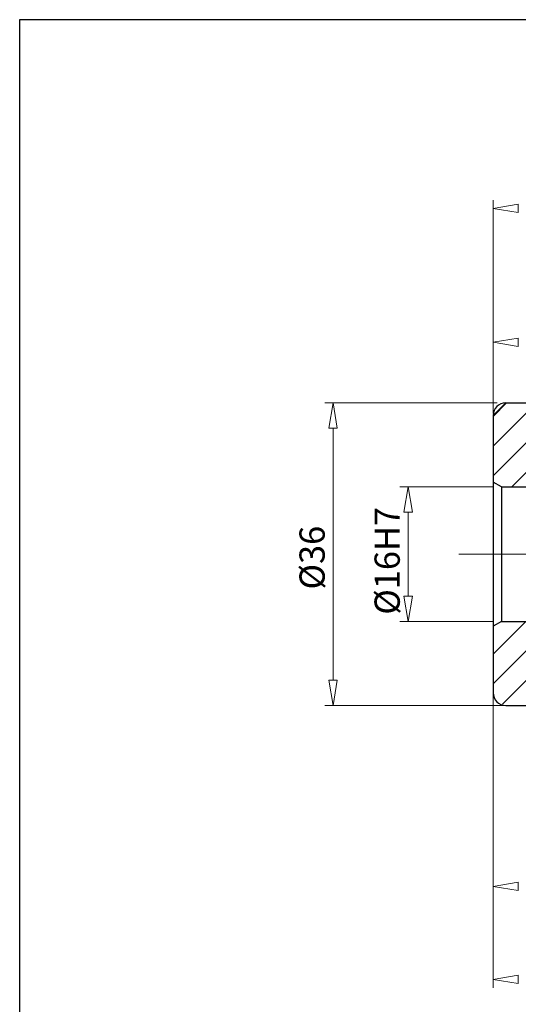
# Model space of a CAD drawing. Units: millimetres. Extents: x 5 to 292, y -203 to -7.
# Drawn here: x 5 to 64, y -124 to -7 of the extents above; entities that cross this region are included whole.
import ezdxf

# ---------------------------------------------------------------- set-up
doc = ezdxf.new("R2010")
doc.units = ezdxf.units.MM
doc.header["$MEASUREMENT"] = 0
doc.linetypes.add('AI-Linetype-1', pattern=[14, 8.75, -1.75, 1.75, -1.75])
doc.layers.add('Ebene 1', color=7, linetype='Continuous')

# ---------------------------------------------------------------- blocks, each defined once
blk = doc.blocks.new('block 42')
at = {"layer": 'Ebene 1', "color": 8, "lineweight": 9, "true_color": 0x7f8080}
blk.add_lwpolyline([(60.91, -87.73), (60.91, -110.77)], dxfattribs=at)
blk = doc.blocks.new('block 47')
at = {"layer": 'Ebene 1', "color": 8, "lineweight": 9, "true_color": 0x7f8080}
blk.add_lwpolyline([(63.91, -110.27), (60.91, -109.77)], dxfattribs=at)
blk = doc.blocks.new('block 48')
at = {"layer": 'Ebene 1', "color": 8, "lineweight": 9, "true_color": 0x7f8080}
blk.add_lwpolyline([(60.91, -109.77), (63.91, -109.27)], dxfattribs=at)
blk = doc.blocks.new('block 49')
at = {"layer": 'Ebene 1', "color": 8, "lineweight": 9, "true_color": 0x7f8080}
blk.add_lwpolyline([(63.91, -110.27), (63.91, -109.27)], dxfattribs=at)
blk = doc.blocks.new('block 51')
at = {"layer": 'Ebene 1', "color": 8, "lineweight": 9, "true_color": 0x7f8080}
blk.add_lwpolyline([(60.91, -78.23), (49.81, -78.23)], dxfattribs=at)
blk = doc.blocks.new('block 52')
at = {"layer": 'Ebene 1', "color": 8, "lineweight": 9, "true_color": 0x7f8080}
blk.add_lwpolyline([(60.91, -62.23), (49.81, -62.23)], dxfattribs=at)
blk = doc.blocks.new('block 53')
at = {"layer": 'Ebene 1', "color": 8, "lineweight": 9, "true_color": 0x7f8080}
blk.add_lwpolyline([(50.81, -75.23), (50.81, -65.23)], dxfattribs=at)
blk = doc.blocks.new('block 54')
at = {"layer": 'Ebene 1', "color": 8, "lineweight": 9, "true_color": 0x7f8080}
blk.add_lwpolyline([(51.31, -75.23), (50.81, -78.23)], dxfattribs=at)
blk = doc.blocks.new('block 55')
at = {"layer": 'Ebene 1', "color": 8, "lineweight": 9, "true_color": 0x7f8080}
blk.add_lwpolyline([(50.81, -78.23), (50.31, -75.23)], dxfattribs=at)
blk = doc.blocks.new('block 56')
at = {"layer": 'Ebene 1', "color": 8, "lineweight": 9, "true_color": 0x7f8080}
blk.add_lwpolyline([(51.31, -75.23), (50.31, -75.23)], dxfattribs=at)
blk = doc.blocks.new('block 57')
at = {"layer": 'Ebene 1', "color": 8, "lineweight": 9, "true_color": 0x7f8080}
blk.add_lwpolyline([(50.31, -65.23), (50.81, -62.23)], dxfattribs=at)
blk = doc.blocks.new('block 58')
at = {"layer": 'Ebene 1', "color": 8, "lineweight": 9, "true_color": 0x7f8080}
blk.add_lwpolyline([(50.81, -62.23), (51.31, -65.23)], dxfattribs=at)
blk = doc.blocks.new('block 59')
at = {"layer": 'Ebene 1', "color": 8, "lineweight": 9, "true_color": 0x7f8080}
blk.add_lwpolyline([(50.31, -65.23), (51.31, -65.23)], dxfattribs=at)
blk = doc.blocks.new('block 60')
at = {"layer": 'Ebene 1', "color": 22, "true_color": 0xe42420, "insert": (49.81, -77.44), "char_height": 3, "attachment_point": 7, "rotation": 90}
blk.add_mtext('\\fMyriad Pro|b0|i0|c0|p34;\\W1;Ø16H7', dxfattribs=at)
blk = doc.blocks.new('block 61')
at = {"layer": 'Ebene 1', "color": 8, "lineweight": 9, "true_color": 0x7f8080}
blk.add_lwpolyline([(66.82, -88.23), (40.88, -88.23)], dxfattribs=at)
blk = doc.blocks.new('block 62')
at = {"layer": 'Ebene 1', "color": 8, "lineweight": 9, "true_color": 0x7f8080}
blk.add_lwpolyline([(61.41, -52.23), (40.88, -52.23)], dxfattribs=at)
blk = doc.blocks.new('block 63')
at = {"layer": 'Ebene 1', "color": 8, "lineweight": 9, "true_color": 0x7f8080}
blk.add_lwpolyline([(41.88, -85.23), (41.88, -55.23)], dxfattribs=at)
blk = doc.blocks.new('block 64')
at = {"layer": 'Ebene 1', "color": 8, "lineweight": 9, "true_color": 0x7f8080}
blk.add_lwpolyline([(42.38, -85.23), (41.88, -88.23)], dxfattribs=at)
blk = doc.blocks.new('block 65')
at = {"layer": 'Ebene 1', "color": 8, "lineweight": 9, "true_color": 0x7f8080}
blk.add_lwpolyline([(41.88, -88.23), (41.38, -85.23)], dxfattribs=at)
blk = doc.blocks.new('block 66')
at = {"layer": 'Ebene 1', "color": 8, "lineweight": 9, "true_color": 0x7f8080}
blk.add_lwpolyline([(42.38, -85.23), (41.38, -85.23)], dxfattribs=at)
blk = doc.blocks.new('block 67')
at = {"layer": 'Ebene 1', "color": 8, "lineweight": 9, "true_color": 0x7f8080}
blk.add_lwpolyline([(41.38, -55.23), (41.88, -52.23)], dxfattribs=at)
blk = doc.blocks.new('block 68')
at = {"layer": 'Ebene 1', "color": 8, "lineweight": 9, "true_color": 0x7f8080}
blk.add_lwpolyline([(41.88, -52.23), (42.38, -55.23)], dxfattribs=at)
blk = doc.blocks.new('block 69')
at = {"layer": 'Ebene 1', "color": 8, "lineweight": 9, "true_color": 0x7f8080}
blk.add_lwpolyline([(41.38, -55.23), (42.38, -55.23)], dxfattribs=at)
blk = doc.blocks.new('block 70')
at = {"layer": 'Ebene 1', "color": 22, "true_color": 0xe42420, "insert": (40.88, -74.44), "char_height": 3, "attachment_point": 7, "rotation": 90}
blk.add_mtext('\\fMyriad Pro|b0|i0|c0|p34;\\W1;Ø36', dxfattribs=at)
blk = doc.blocks.new('block 87')
at = {"layer": 'Ebene 1', "color": 8, "lineweight": 9, "true_color": 0x7f8080}
blk.add_lwpolyline([(60.91, -52.73), (60.91, -28.09)], dxfattribs=at)
blk = doc.blocks.new('block 92')
at = {"layer": 'Ebene 1', "color": 8, "lineweight": 9, "true_color": 0x7f8080}
blk.add_lwpolyline([(63.91, -29.59), (60.91, -29.09)], dxfattribs=at)
blk = doc.blocks.new('block 93')
at = {"layer": 'Ebene 1', "color": 8, "lineweight": 9, "true_color": 0x7f8080}
blk.add_lwpolyline([(60.91, -29.09), (63.91, -28.59)], dxfattribs=at)
blk = doc.blocks.new('block 94')
at = {"layer": 'Ebene 1', "color": 8, "lineweight": 9, "true_color": 0x7f8080}
blk.add_lwpolyline([(63.91, -29.59), (63.91, -28.59)], dxfattribs=at)
blk = doc.blocks.new('block 97')
at = {"layer": 'Ebene 1', "color": 8, "lineweight": 9, "true_color": 0x7f8080}
blk.add_lwpolyline([(60.91, -53.49), (60.91, -44.01)], dxfattribs=at)
blk = doc.blocks.new('block 102')
at = {"layer": 'Ebene 1', "color": 8, "lineweight": 9, "true_color": 0x7f8080}
blk.add_lwpolyline([(63.91, -45.51), (60.91, -45.01)], dxfattribs=at)
blk = doc.blocks.new('block 103')
at = {"layer": 'Ebene 1', "color": 8, "lineweight": 9, "true_color": 0x7f8080}
blk.add_lwpolyline([(60.91, -45.01), (63.91, -44.51)], dxfattribs=at)
blk = doc.blocks.new('block 104')
at = {"layer": 'Ebene 1', "color": 8, "lineweight": 9, "true_color": 0x7f8080}
blk.add_lwpolyline([(63.91, -45.51), (63.91, -44.51)], dxfattribs=at)
blk = doc.blocks.new('block 117')
at = {"layer": 'Ebene 1', "color": 8, "lineweight": 9, "true_color": 0x7f8080}
blk.add_lwpolyline([(60.91, -86.14), (60.91, -121.84)], dxfattribs=at)
blk = doc.blocks.new('block 122')
at = {"layer": 'Ebene 1', "color": 8, "lineweight": 9, "true_color": 0x7f8080}
blk.add_lwpolyline([(63.91, -121.34), (60.91, -120.84)], dxfattribs=at)
blk = doc.blocks.new('block 123')
at = {"layer": 'Ebene 1', "color": 8, "lineweight": 9, "true_color": 0x7f8080}
blk.add_lwpolyline([(60.91, -120.84), (63.91, -120.34)], dxfattribs=at)
blk = doc.blocks.new('block 124')
at = {"layer": 'Ebene 1', "color": 8, "lineweight": 9, "true_color": 0x7f8080}
blk.add_lwpolyline([(63.91, -121.34), (63.91, -120.34)], dxfattribs=at)
blk = doc.blocks.new('block 126')
at = {"layer": 'Ebene 1', "lineweight": 0}
for points in [[(100.91, -59.8), (115.49, -45.23)], [(102.02, -62.23), (119.02, -45.23)], [(105.56, -62.23), (122.56, -45.23)], [(106.91, -46.73), (108.41, -45.23)], [(106.91, -50.27), (111.95, -45.23)], [(109.59, -61.73), (124.81, -46.5)], [(111.91, -62.95), (124.91, -49.95)], [(70.91, -52.48), (70.66, -52.23), (62.41, -52.23), (60.91, -53.73), (60.91, -61.65), (61.91, -62.23), (70.86, -62.23), (70.91, -62.18), (70.91, -52.48)], [(60.91, -53.84), (62.52, -52.23)], [(60.91, -57.38), (66.06, -52.23)], [(60.91, -60.91), (69.59, -52.23)], [(90.91, -52.48), (90.66, -52.23), (81.16, -52.23), (80.91, -52.48), (80.91, -62.18), (80.96, -62.23), (90.86, -62.23), (90.91, -62.18), (90.91, -52.48)], [(80.91, -55.06), (83.74, -52.23)], [(80.91, -58.59), (87.27, -52.23)], [(80.91, -62.13), (90.73, -52.3)], [(100.91, -52.73), (101.41, -52.23)], [(100.91, -56.27), (104.95, -52.23)], [(114.16, -64.23), (124.91, -53.48)], [(63.13, -62.23), (70.91, -54.45)], [(84.34, -62.23), (90.91, -55.66)], [(117.7, -64.23), (124.91, -57.02)], [(66.67, -62.23), (70.91, -57.98)], [(87.88, -62.23), (90.91, -59.2)], [(121.23, -64.23), (124.91, -60.55)], [(123.29, -65.7), (128.36, -60.64)], [(70.2, -62.23), (70.91, -61.52)], [(124.59, -67.94), (129.39, -63.15)], [(125.88, -70.18), (129.13, -66.94)], [(107.14, -92.46), (129.3, -70.3)], [(109.91, -93.23), (129.82, -73.32)], [(104.31, -88.23), (116.31, -76.23)], [(106.79, -89.28), (119.84, -76.23)], [(111.91, -77.09), (112.77, -76.23)], [(60.91, -82.13), (64.81, -78.23)], [(60.91, -85.66), (68.34, -78.23)], [(62.03, -88.07), (71.88, -78.23)], [(65.41, -88.23), (75.41, -78.23)], [(68.95, -88.23), (78.95, -78.23)], [(72.49, -88.23), (82.49, -78.23)], [(76.02, -88.23), (86.02, -78.23)], [(79.56, -88.23), (89.56, -78.23)], [(83.09, -88.23), (93.09, -78.23)], [(86.63, -88.23), (96.63, -78.23)], [(90.16, -88.23), (100.16, -78.23)], [(93.7, -88.23), (103.7, -78.23)], [(97.23, -88.23), (107.23, -78.23)], [(126.63, -80.04), (128.83, -77.85)], [(100.77, -88.23), (110.27, -78.73)], [(113.45, -93.23), (124.91, -81.77)], [(116.98, -93.23), (124.91, -85.3)], [(120.52, -93.23), (124.91, -88.84)]]:
    blk.add_lwpolyline(points, dxfattribs=at)
for points, knots in [([(129.29, -70.23), (129.13, -69.43), (129.01, -68.61), (129.03, -67.81), (129.07, -66.24), (129.62, -64.71), (129.41, -63.26), (129.25, -62.22), (128.69, -61.22), (128.13, -60.23), (128.13, -60.23), (127.31, -60.23), (127.31, -60.23), (127.31, -60.23), (125.73, -60.65), (125.73, -60.65), (125.66, -60.67), (125.59, -60.68), (125.52, -60.68), (125.52, -60.68), (125.31, -60.68), (125.31, -60.68), (125.17, -60.68), (125.03, -60.64), (124.91, -60.57), (124.91, -60.57), (124.91, -46.73), (124.91, -46.73), (124.91, -46.73), (129.29, -70.23), (129.29, -70.23)], [0, 0, 0, 0, 1, 1, 1, 2, 2, 2, 3, 3, 3, 4, 4, 4, 5, 5, 5, 6, 6, 6, 7, 7, 7, 8, 8, 8, 9, 9, 9, 10, 10, 10, 10]), ([(129.57, -71.62), (129.48, -71.16), (129.38, -70.7), (129.29, -70.23), (129.29, -70.23), (125.91, -70.23), (125.91, -70.23), (125.91, -70.23), (122.44, -76.23), (122.44, -76.23), (122.44, -76.23), (111.91, -76.23), (111.91, -76.23), (111.91, -76.23), (111.91, -78.73), (111.91, -78.73), (111.91, -78.73), (108.91, -78.73), (108.91, -78.73), (108.91, -78.73), (108.91, -78.23), (108.91, -78.23), (108.91, -78.23), (61.91, -78.23), (61.91, -78.23), (61.91, -78.23), (60.91, -78.8), (60.91, -78.8), (60.91, -78.8), (60.91, -86.73), (60.91, -86.73), (60.91, -87.55), (61.58, -88.23), (62.41, -88.23), (62.41, -88.23), (105.41, -88.23), (105.41, -88.23), (106.24, -88.23), (106.91, -88.9), (106.91, -89.73), (106.91, -89.73), (106.91, -92.23), (106.91, -92.23), (106.91, -92.23), (107.91, -93.23), (107.91, -93.23), (107.91, -93.23), (123.91, -93.23), (123.91, -93.23), (123.91, -93.23), (124.91, -92.23), (124.91, -92.23), (124.91, -92.23), (124.91, -79.88), (124.91, -79.88), (124.91, -79.88), (129.57, -71.62), (129.57, -71.62)], [0, 0, 0, 0, 1, 1, 1, 2, 2, 2, 3, 3, 3, 4, 4, 4, 5, 5, 5, 6, 6, 6, 7, 7, 7, 8, 8, 8, 9, 9, 9, 10, 10, 10, 11, 11, 11, 12, 12, 12, 13, 13, 13, 14, 14, 14, 15, 15, 15, 16, 16, 16, 17, 17, 17, 18, 18, 18, 19, 19, 19, 19])]:
    blk.add_open_spline(points, degree=3, knots=knots, dxfattribs=at)
blk = doc.blocks.new('block 182')
at = {"layer": 'Ebene 1', "color": 7, "lineweight": 25, "true_color": 0xffffff}
blk.add_lwpolyline([(60.91, -53.73), (60.91, -86.73)], dxfattribs=at)
blk = doc.blocks.new('block 183')
at = {"layer": 'Ebene 1', "color": 7, "lineweight": 25, "true_color": 0xffffff}
blk.add_lwpolyline([(62.41, -52.23), (71.66, -52.23)], dxfattribs=at)
blk = doc.blocks.new('block 186')
at = {"layer": 'Ebene 1', "color": 7, "lineweight": 25, "true_color": 0xffffff}
blk.add_lwpolyline([(62.41, -88.23), (105.41, -88.23)], dxfattribs=at)
blk = doc.blocks.new('block 188')
at = {"layer": 'Ebene 1', "color": 7, "lineweight": 25, "true_color": 0xffffff}
blk.add_lwpolyline([(61.91, -78.23), (108.91, -78.23)], dxfattribs=at)
blk = doc.blocks.new('block 189')
at = {"layer": 'Ebene 1', "color": 7, "lineweight": 25, "true_color": 0xffffff}
blk.add_lwpolyline([(61.91, -62.23), (71.66, -62.23)], dxfattribs=at)
blk = doc.blocks.new('block 193')
at = {"layer": 'Ebene 1', "color": 7, "lineweight": 25, "true_color": 0xffffff}
blk.add_lwpolyline([(61.91, -62.23), (60.91, -61.65)], dxfattribs=at)
blk = doc.blocks.new('block 203')
at = {"layer": 'Ebene 1', "color": 7, "lineweight": 25, "true_color": 0xffffff}
blk.add_lwpolyline([(61.91, -62.23), (61.91, -78.23)], dxfattribs=at)
blk = doc.blocks.new('block 204')
at = {"layer": 'Ebene 1', "color": 7, "lineweight": 25, "true_color": 0xffffff}
blk.add_lwpolyline([(61.91, -78.23), (60.91, -78.8)], dxfattribs=at)
blk = doc.blocks.new('block 227')
at = {"layer": 'Ebene 1', "color": 7, "lineweight": 25, "true_color": 0xffffff}
blk.add_open_spline([(62.41, -52.23), (61.58, -52.23), (60.91, -52.9), (60.91, -53.73)], degree=3, dxfattribs=at)
blk = doc.blocks.new('block 229')
at = {"layer": 'Ebene 1', "color": 7, "lineweight": 25, "true_color": 0xffffff}
blk.add_open_spline([(60.91, -86.73), (60.91, -87.55), (61.58, -88.23), (62.41, -88.23)], degree=3, dxfattribs=at)
blk = doc.blocks.new('block 261')
at = {"layer": 'Ebene 1', "color": 9, "linetype": 'AI-Linetype-1', "lineweight": 5, "true_color": 0xc0bfbf}
blk.add_lwpolyline([(56.83, -70.23), (164.91, -70.23)], dxfattribs=at)
blk = doc.blocks.new('block 384')
at = {"layer": 'Ebene 1', "lineweight": 0}
blk.add_lwpolyline([(60.91, -86.73), (60.91, -86.73)], dxfattribs=at)
blk = doc.blocks.new('block 385')
at = {"layer": 'Ebene 1', "lineweight": 0}
blk.add_lwpolyline([(60.91, -109.77), (60.91, -109.77)], dxfattribs=at)
blk = doc.blocks.new('block 386')
at = {"layer": 'Ebene 1', "lineweight": 0}
blk.add_lwpolyline([(61.91, -78.23), (61.91, -78.23)], dxfattribs=at)
blk = doc.blocks.new('block 387')
at = {"layer": 'Ebene 1', "lineweight": 0}
blk.add_lwpolyline([(61.91, -62.23), (61.91, -62.23)], dxfattribs=at)
blk = doc.blocks.new('block 388')
at = {"layer": 'Ebene 1', "lineweight": 0}
blk.add_lwpolyline([(50.81, -62.23), (50.81, -62.23)], dxfattribs=at)
blk = doc.blocks.new('block 390')
at = {"layer": 'Ebene 1', "lineweight": 0}
blk.add_lwpolyline([(62.41, -52.23), (62.41, -52.23)], dxfattribs=at)
blk = doc.blocks.new('block 391')
at = {"layer": 'Ebene 1', "lineweight": 0}
blk.add_lwpolyline([(41.88, -52.23), (41.88, -52.23)], dxfattribs=at)
blk = doc.blocks.new('block 398')
at = {"layer": 'Ebene 1', "lineweight": 0}
blk.add_lwpolyline([(60.91, -53.73), (60.91, -53.73)], dxfattribs=at)
blk = doc.blocks.new('block 399')
at = {"layer": 'Ebene 1', "lineweight": 0}
blk.add_lwpolyline([(60.91, -29.09), (60.91, -29.09)], dxfattribs=at)
blk = doc.blocks.new('block 401')
at = {"layer": 'Ebene 1', "lineweight": 0}
blk.add_lwpolyline([(60.91, -54.49), (60.91, -54.49)], dxfattribs=at)
blk = doc.blocks.new('block 402')
at = {"layer": 'Ebene 1', "lineweight": 0}
blk.add_lwpolyline([(60.91, -45.01), (60.91, -45.01)], dxfattribs=at)
blk = doc.blocks.new('block 407')
at = {"layer": 'Ebene 1', "lineweight": 0}
blk.add_lwpolyline([(60.91, -85.14), (60.91, -85.14)], dxfattribs=at)
blk = doc.blocks.new('block 408')
at = {"layer": 'Ebene 1', "lineweight": 0}
blk.add_lwpolyline([(60.91, -120.84), (60.91, -120.84)], dxfattribs=at)

msp = doc.modelspace()

# ---------------------------------------------------------------- linework, layer by layer
at = {"layer": 'Ebene 1', "color": 7, "lineweight": 25, "true_color": 0xffffff}
msp.add_lwpolyline([(4.61, -203.25), (4.61, -6.62), (291.98, -6.62), (291.98, -203.25), (4.61, -203.25)], dxfattribs=at)

# ---------------------------------------------------------------- block references
at = {"layer": 'Ebene 1'}
for name in ['block 87', 'block 93', 'block 92', 'block 399', 'block 94', 'block 97', 'block 103', 'block 104', 'block 102', 'block 402', 'block 126', 'block 62', 'block 67', 'block 68', 'block 391', 'block 227', 'block 183', 'block 390', 'block 182', 'block 398', 'block 401', 'block 69', 'block 63', 'block 193', 'block 52', 'block 57', 'block 58', 'block 388', 'block 189', 'block 203', 'block 387', 'block 60', 'block 59', 'block 53', 'block 70', 'block 261', 'block 55', 'block 56', 'block 54', 'block 51', 'block 204', 'block 188', 'block 386', 'block 65', 'block 66', 'block 64', 'block 407', 'block 117', 'block 229', 'block 384', 'block 42', 'block 61', 'block 186', 'block 48', 'block 47', 'block 385', 'block 49', 'block 123', 'block 124', 'block 122', 'block 408']:
    msp.add_blockref(name, (0, 0), dxfattribs=at)

doc.saveas('drawing.dxf')
